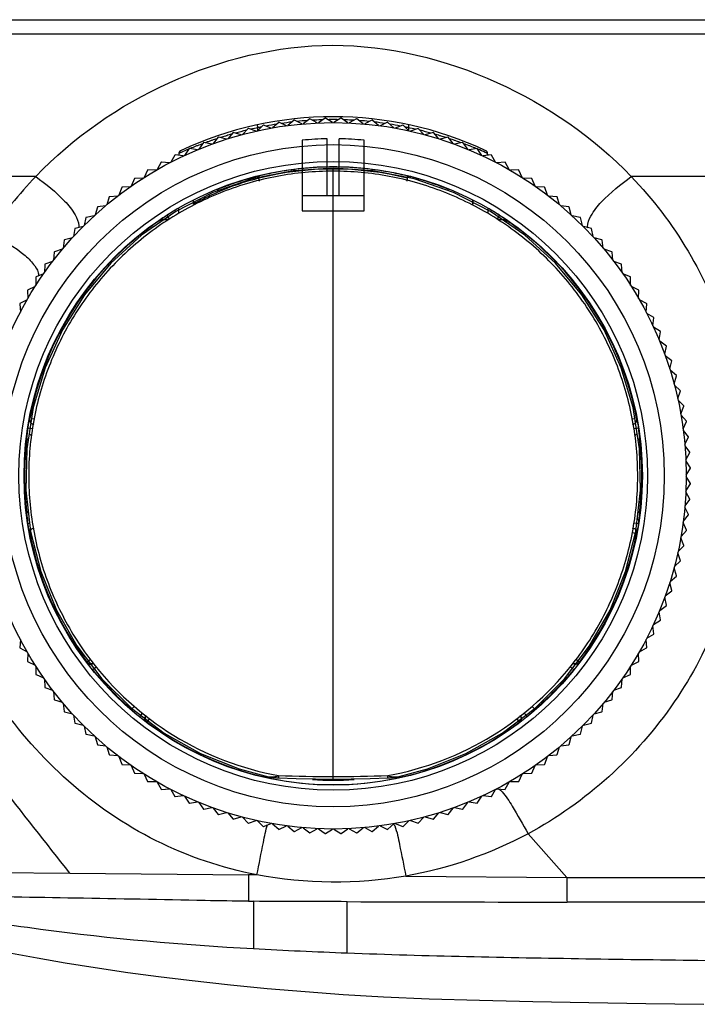
# Model space of a CAD drawing. Units: millimetres. Extents: x 3 to 1137, y -220 to 287.
# Drawn here: x 1060 to 1065, y 1 to 8 of the extents above; entities that cross this region are included whole.
import ezdxf

# ---------------------------------------------------------------- set-up
doc = ezdxf.new("R2010")
doc.units = ezdxf.units.MM
doc.header["$LTSCALE"] = 23.1
doc.layers.get('0').update_dxf_attribs({"linetype": 'CONTINUOUS'})

msp = doc.modelspace()

# ---------------------------------------------------------------- linework, layer by layer
at = {"linetype": 'Continuous'}
for p, q in [((1058.6875, 7.94843), (1072.41631, 7.94824)), ((1058.84966, 7.85505), (1072.41631, 7.85505)), ((1062.12578, 7.27851), (1062.08378, 7.24387)), ((1062.12773, 7.27872), (1062.12578, 7.27851)), ((1062.17624, 7.254), (1062.12773, 7.27872)), ((1062.22928, 7.28761), (1062.18581, 7.25483)), ((1062.23124, 7.28774), (1062.22928, 7.28761)), ((1062.27862, 7.26092), (1062.23124, 7.28774)), ((1062.24894, 7.27905), (1062.24723, 7.27895)), ((1062.33308, 7.29218), (1062.28822, 7.26134)), ((1062.31803, 7.28201), (1062.31552, 7.28194)), ((1062.33504, 7.29222), (1062.33308, 7.29218)), ((1062.38121, 7.26337), (1062.33504, 7.29222)), ((1062.35325, 7.28275), (1062.35076, 7.28271)), ((1062.39115, 7.28299), (1062.38601, 7.28299)), ((1062.43698, 7.29222), (1062.39082, 7.26337)), ((1062.42127, 7.28273), (1062.41877, 7.28277)), ((1062.43894, 7.29218), (1062.43698, 7.29222)), ((1062.4838, 7.26134), (1062.43894, 7.29218)), ((1062.45651, 7.28195), (1062.45399, 7.28202)), ((1062.54079, 7.28774), (1062.49341, 7.26092)), ((1062.52479, 7.27895), (1062.52309, 7.27905)), ((1062.54274, 7.28761), (1062.54079, 7.28774)), ((1062.58622, 7.25483), (1062.54274, 7.28761)), ((1062.64429, 7.27872), (1062.59579, 7.254)), ((1062.64624, 7.27851), (1062.64429, 7.27872)), ((1062.68825, 7.24387), (1062.64624, 7.27851)), ((1061.81904, 7.22429), (1061.78191, 7.18447)), ((1061.82094, 7.22476), (1061.81904, 7.22429)), ((1061.87226, 7.20657), (1061.82094, 7.22476)), ((1061.92046, 7.24682), (1061.88164, 7.20865)), ((1061.88481, 7.21177), (1061.88481, 7.22964)), ((1061.92239, 7.2472), (1061.92046, 7.24682)), ((1061.97286, 7.2268), (1061.92239, 7.2472)), ((1062.02278, 7.26491), (1061.98233, 7.22847)), ((1062.02471, 7.2652), (1062.02278, 7.26491)), ((1062.07425, 7.24262), (1062.02471, 7.2652)), ((1062.2148, 7.27684), (1062.21343, 7.27675)), ((1062.74731, 7.2652), (1062.69777, 7.24262)), ((1062.74925, 7.26491), (1062.74731, 7.2652)), ((1062.7897, 7.22847), (1062.74925, 7.26491)), ((1062.84964, 7.2472), (1062.79916, 7.2268)), ((1062.85156, 7.24682), (1062.84964, 7.2472)), ((1062.89039, 7.20865), (1062.85156, 7.24682)), ((1062.88722, 7.22964), (1062.88722, 7.21177)), ((1062.95109, 7.22476), (1062.89977, 7.20657)), ((1062.95299, 7.22429), (1062.95109, 7.22476)), ((1062.99011, 7.18447), (1062.95299, 7.22429)), ((1061.61961, 7.16607), (1061.5861, 7.12317)), ((1061.62146, 7.1667), (1061.61961, 7.16607)), ((1061.67417, 7.15306), (1061.62146, 7.1667)), ((1061.71869, 7.19736), (1061.68334, 7.15595)), ((1061.72057, 7.19791), (1061.71869, 7.19736)), ((1061.77263, 7.18198), (1061.72057, 7.19791)), ((1062.18021, 7.14616), (1062.18021, 6.67537)), ((1062.34681, 6.77827), (1062.34681, 7.15523)), ((1062.42521, 6.77827), (1062.42521, 7.15523)), ((1062.59181, 6.67537), (1062.59181, 7.14616)), ((1063.05146, 7.19791), (1062.9994, 7.18198)), ((1063.05334, 7.19736), (1063.05146, 7.19791)), ((1063.08869, 7.15595), (1063.05334, 7.19736)), ((1063.15056, 7.1667), (1063.09785, 7.15306)), ((1063.15242, 7.16607), (1063.15056, 7.1667)), ((1063.18593, 7.12317), (1063.15242, 7.16607)), ((1061.42601, 7.0907), (1061.39637, 7.04503)), ((1061.42781, 7.09149), (1061.42601, 7.0907)), ((1061.4815, 7.08249), (1061.42781, 7.09149)), ((1061.52199, 7.1305), (1061.49038, 7.08617)), ((1061.52382, 7.13121), (1061.52199, 7.1305)), ((1061.57707, 7.11988), (1061.52382, 7.13121)), ((1063.24821, 7.13121), (1063.19496, 7.11988)), ((1063.25004, 7.1305), (1063.24821, 7.13121)), ((1063.28164, 7.08617), (1063.25004, 7.1305)), ((1063.34422, 7.09149), (1063.29052, 7.08249)), ((1063.34601, 7.0907), (1063.34422, 7.09149)), ((1063.37565, 7.04503), (1063.34601, 7.0907)), ((1061.33187, 7.04675), (1061.30424, 6.99983)), ((1061.33363, 7.04762), (1061.33187, 7.04675)), ((1061.38766, 7.04097), (1061.33363, 7.04762)), ((1061.35753, 7.05979), (1061.35816, 7.05796)), ((1061.35816, 7.05796), (1061.35816, 7.0446)), ((1061.3583, 7.05803), (1061.3582, 7.05798)), ((1061.3706, 7.06367), (1061.3583, 7.05803)), ((1063.4384, 7.04762), (1063.38436, 7.04097)), ((1063.41373, 7.05803), (1063.40142, 7.06367)), ((1063.41382, 7.05798), (1063.41373, 7.05803)), ((1063.41387, 7.05796), (1063.41449, 7.05979)), ((1063.41387, 7.0446), (1063.41387, 7.05796)), ((1063.41458, 7.05799), (1063.41449, 7.05979)), ((1063.44016, 7.04675), (1063.4384, 7.04762)), ((1063.46778, 6.99983), (1063.44016, 7.04675)), ((1061.23973, 6.99874), (1061.21418, 6.95066)), ((1061.24145, 6.99968), (1061.23973, 6.99874)), ((1061.29572, 6.9954), (1061.24145, 6.99968)), ((1062.38601, 2.89224), (1062.38601, 6.96034)), ((1063.53058, 6.99968), (1063.47631, 6.9954)), ((1063.5323, 6.99874), (1063.53058, 6.99968)), ((1063.55785, 6.95066), (1063.5323, 6.99874)), ((1060.40424, 6.90434), (1059.7454, 6.90434)), ((1061.06216, 6.89089), (1061.0409, 6.84077)), ((1061.06379, 6.89198), (1061.06216, 6.89089)), ((1061.11823, 6.89244), (1061.06379, 6.89198)), ((1061.14977, 6.94675), (1061.12634, 6.8976)), ((1061.15144, 6.94777), (1061.14977, 6.94675)), ((1061.20585, 6.94586), (1061.15144, 6.94777)), ((1061.89028, 6.90674), (1061.89028, 6.89678)), ((1062.88174, 6.90674), (1062.88174, 6.89678)), ((1063.62058, 6.94777), (1063.56617, 6.94586)), ((1063.62226, 6.94675), (1063.62058, 6.94777)), ((1063.64569, 6.8976), (1063.62226, 6.94675)), ((1063.70823, 6.89198), (1063.65379, 6.89244)), ((1063.70986, 6.89089), (1063.70823, 6.89198)), ((1063.73113, 6.84077), (1063.70986, 6.89089)), ((1067.5473, 6.90436), (1064.37133, 6.90436)), ((1060.97708, 6.83126), (1060.95802, 6.78026)), ((1060.97866, 6.83242), (1060.97708, 6.83126)), ((1061.03303, 6.83526), (1060.97866, 6.83242)), ((1061.61048, 6.81519), (1061.61048, 6.81887)), ((1063.16155, 6.81887), (1063.16155, 6.81519)), ((1063.79337, 6.83242), (1063.739, 6.83526)), ((1063.79495, 6.83126), (1063.79337, 6.83242)), ((1063.814, 6.78026), (1063.79495, 6.83126)), ((1060.89467, 6.76797), (1060.87786, 6.71619)), ((1060.8962, 6.7692), (1060.89467, 6.76797)), ((1060.9504, 6.77441), (1060.8962, 6.7692)), ((1061.61048, 6.81519), (1061.61174, 6.81571)), ((1062.18021, 6.77827), (1062.59181, 6.77827)), ((1063.16029, 6.81571), (1063.16155, 6.81519)), ((1063.87582, 6.7692), (1063.82163, 6.77441)), ((1063.87735, 6.76797), (1063.87582, 6.7692)), ((1063.89416, 6.71619), (1063.87735, 6.76797)), ((1060.81511, 6.70116), (1060.80057, 6.64869)), ((1060.81658, 6.70245), (1060.81511, 6.70116)), ((1060.8705, 6.71001), (1060.81658, 6.70245)), ((1061.35701, 6.65992), (1061.35701, 6.69496)), ((1061.45501, 6.72024), (1061.45501, 6.74797)), ((1061.45603, 6.72078), (1061.45603, 6.74846)), ((1063.31599, 6.72078), (1063.31599, 6.74846)), ((1063.31701, 6.74797), (1063.31701, 6.72024)), ((1063.41501, 6.69496), (1063.41501, 6.65992)), ((1063.95544, 6.70245), (1063.90153, 6.71001)), ((1063.95692, 6.70116), (1063.95544, 6.70245)), ((1063.97145, 6.64869), (1063.95692, 6.70116)), ((1060.73854, 6.63093), (1060.7263, 6.57788)), ((1060.73995, 6.63229), (1060.73854, 6.63093)), ((1060.79348, 6.6422), (1060.73995, 6.63229)), ((1061.29472, 6.62173), (1061.27891, 6.64652)), ((1062.18021, 6.67537), (1062.59181, 6.67537)), ((1063.49312, 6.64652), (1063.4773, 6.62173)), ((1064.03207, 6.63229), (1063.97854, 6.6422)), ((1064.03349, 6.63093), (1064.03207, 6.63229)), ((1064.04573, 6.57788), (1064.03349, 6.63093)), ((1060.6651, 6.55743), (1060.65519, 6.5039)), ((1060.66645, 6.55885), (1060.6651, 6.55743)), ((1060.7195, 6.57108), (1060.66645, 6.55885)), ((1061.21195, 6.59959), (1061.21485, 6.60332)), ((1061.21195, 6.59959), (1061.21319, 6.59781)), ((1063.55317, 6.58966), (1063.56008, 6.59959)), ((1063.55718, 6.60332), (1063.56008, 6.59959)), ((1064.10557, 6.55885), (1064.05252, 6.57108)), ((1064.10693, 6.55743), (1064.10557, 6.55885)), ((1064.11684, 6.5039), (1064.10693, 6.55743)), ((1060.64869, 6.49681), (1060.59623, 6.48227)), ((1064.1758, 6.48227), (1064.12333, 6.49681)), ((1060.59494, 6.4808), (1060.58737, 6.42688)), ((1060.59623, 6.48227), (1060.59494, 6.4808)), ((1064.17709, 6.4808), (1064.1758, 6.48227)), ((1064.18466, 6.42688), (1064.17709, 6.4808)), ((1060.52818, 6.40118), (1060.52297, 6.34699)), ((1060.52941, 6.40271), (1060.52818, 6.40118)), ((1060.58119, 6.41952), (1060.52941, 6.40271)), ((1064.24262, 6.40271), (1064.19083, 6.41952)), ((1064.24384, 6.40118), (1064.24262, 6.40271)), ((1064.24905, 6.34699), (1064.24384, 6.40118)), ((1060.46497, 6.31872), (1060.46213, 6.26436)), ((1060.46612, 6.32031), (1060.46497, 6.31872)), ((1060.51712, 6.33936), (1060.46612, 6.32031)), ((1064.3059, 6.32031), (1064.2549, 6.33936)), ((1064.30706, 6.31872), (1064.3059, 6.32031)), ((1064.3099, 6.26436), (1064.30706, 6.31872)), ((1060.40541, 6.23359), (1060.40494, 6.17915)), ((1060.4065, 6.23522), (1060.40541, 6.23359)), ((1060.45661, 6.25648), (1060.4065, 6.23522)), ((1064.36553, 6.23522), (1064.31541, 6.25648)), ((1064.36662, 6.23359), (1064.36553, 6.23522)), ((1064.36708, 6.17915), (1064.36662, 6.23359)), ((1060.39978, 6.17104), (1060.35063, 6.14761)), ((1060.40492, 6.17913), (1060.40246, 6.17527)), ((1064.42139, 6.14761), (1064.37225, 6.17104)), ((1060.35063, 6.14761), (1060.34962, 6.14594)), ((1060.34962, 6.14594), (1060.35153, 6.09153)), ((1064.4205, 6.09153), (1064.42241, 6.14594)), ((1064.42241, 6.14594), (1064.42139, 6.14761)), ((1060.29865, 6.05766), (1060.2977, 6.05594)), ((1060.2977, 6.05594), (1060.30199, 6.00166)), ((1060.34672, 6.08321), (1060.29865, 6.05766)), ((1064.47338, 6.05766), (1064.4253, 6.08321)), ((1064.47004, 6.00166), (1064.47432, 6.05594)), ((1064.47432, 6.05594), (1064.47338, 6.05766)), ((1064.52139, 5.96552), (1064.47448, 5.99314)), ((1064.51561, 5.90972), (1064.52226, 5.96376)), ((1064.56534, 5.87137), (1064.51967, 5.90101)), ((1064.52226, 5.96376), (1064.52139, 5.96552)), ((1064.55713, 5.81588), (1064.56613, 5.86957)), ((1064.56613, 5.86957), (1064.56534, 5.87137)), ((1064.60514, 5.77539), (1064.56081, 5.807)), ((1064.59452, 5.72032), (1064.60585, 5.77357)), ((1064.60585, 5.77357), (1064.60514, 5.77539)), ((1064.64072, 5.67777), (1064.59781, 5.71128)), ((1064.62771, 5.62321), (1064.64135, 5.67592)), ((1064.64135, 5.67592), (1064.64072, 5.67777)), ((1064.672, 5.5787), (1064.6306, 5.61405)), ((1064.65662, 5.52475), (1064.67255, 5.57681)), ((1064.67255, 5.57681), (1064.672, 5.5787)), ((1064.69893, 5.47835), (1064.65911, 5.51547)), ((1064.68122, 5.42513), (1064.6994, 5.47644)), ((1064.6994, 5.47644), (1064.69893, 5.47835)), ((1064.72146, 5.37692), (1064.6833, 5.41574)), ((1064.72185, 5.375), (1064.72146, 5.37692)), ((1064.70144, 5.32452), (1064.72185, 5.375)), ((1064.73955, 5.27461), (1064.70311, 5.31506)), ((1060.36354, 5.29076), (1060.36552, 5.29363)), ((1060.36701, 5.29334), (1060.36552, 5.29363)), ((1060.3944, 5.28816), (1060.37647, 5.29156)), ((1064.39556, 5.29156), (1064.37762, 5.28816)), ((1064.40651, 5.29363), (1064.40518, 5.29338)), ((1064.40651, 5.29363), (1064.40849, 5.29076)), ((1064.71726, 5.22313), (1064.73985, 5.27267)), ((1064.73985, 5.27267), (1064.73955, 5.27461)), ((1060.35275, 5.23111), (1060.38179, 5.22655)), ((1064.39024, 5.22655), (1064.41928, 5.23111)), ((1064.75315, 5.1716), (1064.71851, 5.2136)), ((1060.34264, 5.15846), (1060.34343, 5.15834)), ((1060.34343, 5.15834), (1060.35513, 5.15804)), ((1060.34481, 5.15282), (1060.35462, 5.15282)), ((1064.4169, 5.15804), (1064.4281, 5.15831)), ((1064.4174, 5.15282), (1064.42722, 5.15282)), ((1064.4281, 5.15831), (1064.42938, 5.15846)), ((1064.72864, 5.12115), (1064.75336, 5.16965)), ((1064.75336, 5.16965), (1064.75315, 5.1716)), ((1064.76225, 5.0681), (1064.72948, 5.11157)), ((1064.73556, 5.01876), (1064.76238, 5.06614)), ((1064.76238, 5.06614), (1064.76225, 5.0681)), ((1064.76682, 4.9643), (1064.73598, 5.00916)), ((1064.73801, 4.91618), (1064.76687, 4.96234)), ((1064.76687, 4.96234), (1064.76682, 4.9643)), ((1064.73598, 4.81358), (1064.76682, 4.85844)), ((1064.76687, 4.8604), (1064.73801, 4.90657)), ((1064.76682, 4.85844), (1064.76687, 4.8604)), ((1064.76238, 4.7566), (1064.73556, 4.80398)), ((1064.72948, 4.71117), (1064.76225, 4.75464)), ((1064.76225, 4.75464), (1064.76238, 4.7566)), ((1060.35629, 4.66471), (1060.34419, 4.66444)), ((1060.35599, 4.66993), (1060.34481, 4.66993)), ((1064.42841, 4.66441), (1064.41574, 4.66471)), ((1064.42722, 4.66993), (1064.41604, 4.66993)), ((1064.42938, 4.66428), (1064.42841, 4.66441)), ((1064.75336, 4.65309), (1064.72864, 4.70159)), ((1060.36476, 4.59352), (1060.35275, 4.59163)), ((1064.41928, 4.59163), (1064.39024, 4.59619)), ((1064.73985, 4.55007), (1064.71726, 4.59961)), ((1064.71851, 4.60914), (1064.75315, 4.65114)), ((1064.75315, 4.65114), (1064.75336, 4.65309)), ((1060.36552, 4.52911), (1060.36354, 4.53198)), ((1060.36552, 4.52911), (1060.37347, 4.53062)), ((1064.37762, 4.53458), (1064.39855, 4.53062)), ((1064.39855, 4.53062), (1064.40494, 4.52901)), ((1064.40494, 4.52901), (1064.40651, 4.52911)), ((1064.40849, 4.53198), (1064.40651, 4.52911)), ((1064.40663, 4.52979), (1064.40651, 4.52911)), ((1064.70311, 4.50768), (1064.73955, 4.54814)), ((1064.73955, 4.54814), (1064.73985, 4.55007)), ((1064.72185, 4.44774), (1064.70144, 4.49822)), ((1064.6994, 4.3463), (1064.68122, 4.39761)), ((1064.6833, 4.407), (1064.72146, 4.44582)), ((1064.72146, 4.44582), (1064.72185, 4.44774)), ((1064.65911, 4.30727), (1064.69893, 4.34439)), ((1064.69893, 4.34439), (1064.6994, 4.3463)), ((1064.67255, 4.24593), (1064.65662, 4.29799)), ((1064.64135, 4.14682), (1064.62771, 4.19953)), ((1064.6306, 4.20869), (1064.672, 4.24404)), ((1064.672, 4.24404), (1064.67255, 4.24593)), ((1064.59781, 4.11146), (1064.64072, 4.14497)), ((1064.64072, 4.14497), (1064.64135, 4.14682)), ((1064.60585, 4.04917), (1064.59452, 4.10243)), ((1064.56613, 3.95317), (1064.55713, 4.00686)), ((1064.56081, 4.01574), (1064.60514, 4.04735)), ((1064.60514, 4.04735), (1064.60585, 4.04917)), ((1064.51967, 3.92173), (1064.56534, 3.95137)), ((1064.56534, 3.95137), (1064.56613, 3.95317)), ((1064.52226, 3.85898), (1064.51561, 3.91302)), ((1060.30199, 3.82108), (1060.2977, 3.7668)), ((1064.47432, 3.7668), (1064.47004, 3.82108)), ((1064.47448, 3.8296), (1064.52139, 3.85723)), ((1064.52139, 3.85723), (1064.52226, 3.85898)), ((1060.2977, 3.7668), (1060.29865, 3.76508)), ((1060.29865, 3.76508), (1060.34672, 3.73953)), ((1064.4253, 3.73953), (1064.47338, 3.76508)), ((1064.47338, 3.76508), (1064.47432, 3.7668)), ((1060.35153, 3.73121), (1060.34962, 3.6768)), ((1060.34962, 3.6768), (1060.35063, 3.67513)), ((1060.35063, 3.67513), (1060.39978, 3.6517)), ((1060.75534, 3.67836), (1060.74579, 3.67113)), ((1060.76924, 3.68886), (1060.75534, 3.67836)), ((1064.02624, 3.67113), (1064.00279, 3.68886)), ((1064.37225, 3.6517), (1064.42139, 3.67513)), ((1064.42241, 3.6768), (1064.4205, 3.73121)), ((1064.42139, 3.67513), (1064.42241, 3.6768)), ((1060.40494, 3.64359), (1060.40541, 3.58915)), ((1060.74653, 3.66782), (1060.74579, 3.67113)), ((1060.78318, 3.62012), (1060.80607, 3.63856)), ((1063.96595, 3.63856), (1063.98885, 3.62012)), ((1064.02624, 3.67113), (1064.0255, 3.66782)), ((1064.36662, 3.58915), (1064.36708, 3.64359)), ((1060.40541, 3.58915), (1060.4065, 3.58752)), ((1060.4065, 3.58752), (1060.45661, 3.56626)), ((1060.46213, 3.55839), (1060.46497, 3.50402)), ((1060.83979, 3.56801), (1060.83471, 3.56293)), ((1063.93731, 3.56293), (1063.93223, 3.56801)), ((1064.30706, 3.50402), (1064.3099, 3.55839)), ((1064.31541, 3.56626), (1064.36553, 3.58752)), ((1064.36553, 3.58752), (1064.36662, 3.58915)), ((1060.46497, 3.50402), (1060.46612, 3.50244)), ((1060.46612, 3.50244), (1060.51712, 3.48338)), ((1060.52297, 3.47575), (1060.52818, 3.42156)), ((1064.24384, 3.42156), (1064.24905, 3.47575)), ((1064.2549, 3.48338), (1064.3059, 3.50244)), ((1064.3059, 3.50244), (1064.30706, 3.50402)), ((1060.52818, 3.42156), (1060.52941, 3.42003)), ((1060.52941, 3.42003), (1060.58119, 3.40322)), ((1064.19083, 3.40322), (1064.24262, 3.42003)), ((1064.24262, 3.42003), (1064.24384, 3.42156)), ((1060.58737, 3.39586), (1060.59494, 3.34194)), ((1061.03758, 3.36007), (1061.0422, 3.3647)), ((1061.06031, 3.37555), (1061.04634, 3.36138)), ((1063.72569, 3.36139), (1063.71172, 3.37555)), ((1063.72982, 3.3647), (1063.73445, 3.36007)), ((1064.17709, 3.34194), (1064.18466, 3.39586)), ((1060.59494, 3.34194), (1060.59623, 3.34047)), ((1060.59623, 3.34047), (1060.64869, 3.32593)), ((1060.65519, 3.31884), (1060.6651, 3.26531)), ((1061.11321, 3.33143), (1061.09476, 3.30853)), ((1061.14578, 3.27114), (1061.16351, 3.29459)), ((1063.62625, 3.27114), (1063.60852, 3.29459)), ((1063.67726, 3.30853), (1063.65882, 3.33143)), ((1064.10693, 3.26531), (1064.11684, 3.31884)), ((1064.12333, 3.32593), (1064.1758, 3.34047)), ((1064.1758, 3.34047), (1064.17709, 3.34194)), ((1060.6651, 3.26531), (1060.66645, 3.26389)), ((1060.66645, 3.26389), (1060.7195, 3.25166)), ((1060.7263, 3.24486), (1060.73854, 3.19181)), ((1061.14578, 3.27114), (1061.14246, 3.27188)), ((1063.62956, 3.27188), (1063.62625, 3.27114)), ((1064.03349, 3.19181), (1064.04573, 3.24486)), ((1064.05252, 3.25166), (1064.10557, 3.26389)), ((1064.10557, 3.26389), (1064.10693, 3.26531)), ((1060.73854, 3.19181), (1060.73995, 3.19046)), ((1060.73995, 3.19046), (1060.79348, 3.18054)), ((1060.80057, 3.17405), (1060.81511, 3.12159)), ((1063.95692, 3.12159), (1063.97145, 3.17405)), ((1063.97854, 3.18054), (1064.03207, 3.19046)), ((1064.03207, 3.19046), (1064.03349, 3.19181)), ((1060.81511, 3.12159), (1060.81658, 3.12029)), ((1060.81658, 3.12029), (1060.8705, 3.11273)), ((1060.87786, 3.10655), (1060.89467, 3.05477)), ((1063.87735, 3.05477), (1063.89416, 3.10655)), ((1063.90153, 3.11273), (1063.95544, 3.12029)), ((1063.95544, 3.12029), (1063.95692, 3.12159)), ((1060.89467, 3.05477), (1060.8962, 3.05354)), ((1060.8962, 3.05354), (1060.9504, 3.04833)), ((1060.95802, 3.04248), (1060.97708, 2.99148)), ((1063.79495, 2.99148), (1063.814, 3.04248)), ((1063.82163, 3.04833), (1063.87582, 3.05354)), ((1063.87582, 3.05354), (1063.87735, 3.05477)), ((1060.97708, 2.99148), (1060.97866, 2.99032)), ((1060.97866, 2.99032), (1061.03303, 2.98749)), ((1061.0409, 2.98197), (1061.06216, 2.93185)), ((1063.70986, 2.93185), (1063.73113, 2.98197)), ((1063.739, 2.98749), (1063.79337, 2.99032)), ((1063.79337, 2.99032), (1063.79495, 2.99148)), ((1061.06216, 2.93185), (1061.06379, 2.93076)), ((1061.06379, 2.93076), (1061.11823, 2.9303)), ((1061.12634, 2.92514), (1061.14977, 2.87599)), ((1061.95504, 2.90824), (1061.95511, 2.90822)), ((1062.81695, 2.90823), (1062.81699, 2.90824)), ((1063.62226, 2.87599), (1063.64569, 2.92514)), ((1063.65379, 2.9303), (1063.70823, 2.93076)), ((1063.70823, 2.93076), (1063.70986, 2.93185)), ((1061.14977, 2.87599), (1061.15144, 2.87498)), ((1061.15144, 2.87498), (1061.20585, 2.87689)), ((1061.21418, 2.87208), (1061.23973, 2.824)), ((1061.23973, 2.824), (1061.24145, 2.82306)), ((1061.24145, 2.82306), (1061.29572, 2.82734)), ((1061.30424, 2.82291), (1061.33187, 2.77599)), ((1063.44016, 2.77599), (1063.46778, 2.82291)), ((1063.47631, 2.82734), (1063.53058, 2.82306)), ((1063.53058, 2.82306), (1063.5323, 2.824)), ((1063.5323, 2.824), (1063.55785, 2.87208)), ((1063.56617, 2.87689), (1063.62058, 2.87498)), ((1063.62058, 2.87498), (1063.62226, 2.87599)), ((1061.33187, 2.77599), (1061.33363, 2.77512)), ((1061.33363, 2.77512), (1061.38766, 2.78177)), ((1061.39637, 2.77771), (1061.42601, 2.73204)), ((1063.34601, 2.73204), (1063.37565, 2.77771)), ((1063.38436, 2.78177), (1063.4384, 2.77512)), ((1063.4384, 2.77512), (1063.44016, 2.77599)), ((1061.42601, 2.73204), (1061.42781, 2.73125)), ((1061.42781, 2.73125), (1061.4815, 2.74025)), ((1061.49038, 2.73657), (1061.52199, 2.69224)), ((1061.52199, 2.69224), (1061.52382, 2.69153)), ((1061.52382, 2.69153), (1061.57707, 2.70286)), ((1061.5861, 2.69957), (1061.61961, 2.65667)), ((1063.15242, 2.65667), (1063.18593, 2.69957)), ((1063.19496, 2.70286), (1063.24821, 2.69153)), ((1063.24821, 2.69153), (1063.25004, 2.69224)), ((1063.25004, 2.69224), (1063.28164, 2.73657)), ((1063.29052, 2.74025), (1063.34422, 2.73125)), ((1063.34422, 2.73125), (1063.34601, 2.73204)), ((1061.61961, 2.65667), (1061.62146, 2.65604)), ((1061.62146, 2.65604), (1061.67417, 2.66968)), ((1061.68334, 2.66679), (1061.71869, 2.62538)), ((1061.71869, 2.62538), (1061.72057, 2.62483)), ((1061.72057, 2.62483), (1061.77263, 2.64076)), ((1061.78191, 2.63827), (1061.81904, 2.59845)), ((1062.95299, 2.59845), (1062.99011, 2.63827)), ((1062.9994, 2.64076), (1063.05146, 2.62483)), ((1063.05146, 2.62483), (1063.05334, 2.62538)), ((1063.05334, 2.62538), (1063.08869, 2.66679)), ((1063.09785, 2.66968), (1063.15056, 2.65604)), ((1063.15056, 2.65604), (1063.15242, 2.65667)), ((1061.81904, 2.59845), (1061.82094, 2.59798)), ((1061.82094, 2.59798), (1061.87226, 2.61617)), ((1061.88164, 2.61409), (1061.92046, 2.57592)), ((1061.92046, 2.57592), (1061.92239, 2.57554)), ((1061.92239, 2.57554), (1061.97286, 2.59594)), ((1061.98233, 2.59427), (1062.02278, 2.55784)), ((1062.02278, 2.55784), (1062.02471, 2.55754)), ((1062.02471, 2.55754), (1062.07425, 2.58012)), ((1062.08378, 2.57887), (1062.12578, 2.54423)), ((1062.12773, 2.54402), (1062.17624, 2.56874)), ((1062.18581, 2.56791), (1062.22928, 2.53513)), ((1062.23124, 2.53501), (1062.27862, 2.56182)), ((1062.28822, 2.5614), (1062.33308, 2.53056)), ((1062.33504, 2.53052), (1062.38121, 2.55938)), ((1062.39082, 2.55938), (1062.43698, 2.53052)), ((1062.43894, 2.53056), (1062.4838, 2.5614)), ((1062.49341, 2.56182), (1062.54079, 2.53501)), ((1062.54274, 2.53513), (1062.58622, 2.56791)), ((1062.59579, 2.56874), (1062.64429, 2.54402)), ((1062.64624, 2.54423), (1062.68825, 2.57887)), ((1062.69777, 2.58012), (1062.74731, 2.55754)), ((1062.74731, 2.55754), (1062.74925, 2.55784)), ((1062.74925, 2.55784), (1062.7897, 2.59427)), ((1062.79916, 2.59594), (1062.84964, 2.57554)), ((1062.84964, 2.57554), (1062.85156, 2.57592)), ((1062.85156, 2.57592), (1062.89039, 2.61409)), ((1062.89977, 2.61617), (1062.95109, 2.59798)), ((1062.95109, 2.59798), (1062.95299, 2.59845)), ((1062.12578, 2.54423), (1062.12773, 2.54402)), ((1062.22928, 2.53513), (1062.23124, 2.53501)), ((1062.33308, 2.53056), (1062.33504, 2.53052)), ((1062.43698, 2.53052), (1062.43894, 2.53056)), ((1062.54079, 2.53501), (1062.54274, 2.53513)), ((1062.64429, 2.54402), (1062.64624, 2.54423)), ((1063.68354, 2.52868), (1063.94181, 2.23661)), ((1058.80602, 2.28162), (1060.63236, 2.26568)), ((1060.63236, 2.26568), (1061.82157, 2.25534)), ((1061.82146, 2.25534), (1061.82146, 2.07849)), ((1061.87783, 2.25482), (1061.82146, 2.25534)), ((1062.86945, 2.24615), (1063.94163, 2.2368)), ((1063.94181, 2.23661), (1065.65963, 2.2362)), ((1061.85495, 2.07821), (1061.85494, 1.76325)), ((1062.47877, 1.73468), (1062.47877, 2.07594))]:
    msp.add_line(p, q, dxfattribs=at)
for points in [[(1062.38601, 6.96034), (1062.11897, 6.94294), (1061.84696, 6.88804), (1061.58418, 6.79699), (1061.33773, 6.67192), (1061.10974, 6.51414), (1060.90574, 6.32823), (1060.72956, 6.11732), (1060.58213, 5.88294), (1060.46754, 5.63118), (1060.38819, 5.36603)], [(1064.42701, 5.09178), (1064.38383, 5.36603), (1064.30449, 5.63117), (1064.1899, 5.88293), (1064.04247, 6.11732), (1063.86629, 6.32822), (1063.66229, 6.51414), (1063.4343, 6.67192), (1063.18784, 6.79699), (1062.92506, 6.88804), (1062.65306, 6.94294), (1062.38601, 6.96034)], [(1060.38819, 5.36603), (1060.34501, 5.09179), (1060.33926, 4.81559)], [(1064.40126, 4.54126), (1064.43277, 4.81558), (1064.42701, 5.09178)], [(1060.33926, 4.81559), (1060.37076, 4.54127), (1060.43891, 4.27341), (1060.54226, 4.01766), (1060.6782, 3.77916), (1060.84554, 3.5605), (1061.04141, 3.3653), (1061.26088, 3.19887), (1061.50194, 3.06309), (1061.75903, 2.96063), (1061.95508, 2.9082)], [(1062.81697, 2.9082), (1063.01298, 2.96063), (1063.27008, 3.06308), (1063.51114, 3.19886), (1063.73061, 3.36529), (1063.92647, 3.56049), (1064.09382, 3.77915), (1064.22976, 4.01765), (1064.33312, 4.2734), (1064.40126, 4.54126)], [(1061.95511, 2.90822), (1061.96939, 2.9054), (1061.98777, 2.90263), (1062.00872, 2.90028), (1062.02162, 2.89944)], [(1062.02162, 2.89944), (1062.13954, 2.89554), (1062.26706, 2.89301), (1062.38601, 2.89224)], [(1062.38601, 2.89224), (1062.50496, 2.89301), (1062.63248, 2.89554), (1062.75041, 2.89944)], [(1062.7504, 2.89944), (1062.76478, 2.90042), (1062.78562, 2.90282), (1062.80327, 2.90551), (1062.81695, 2.90823)], [(1058.62715, 2.11243), (1058.76237, 2.07515), (1058.89769, 2.03872), (1059.06779, 1.99431), (1059.29248, 1.93815), (1059.53418, 1.88104), (1059.77577, 1.82735), (1060.0061, 1.77928), (1060.21873, 1.73757), (1060.41309, 1.70171), (1060.59974, 1.6694), (1060.80073, 1.63707), (1061.01803, 1.60511), (1061.22332, 1.57769), (1061.42745, 1.55285), (1061.70113, 1.52239), (1061.9465, 1.49838), (1062.19831, 1.47698), (1062.45285, 1.45846)], [(1062.45285, 1.45846), (1062.72108, 1.44265), (1063.02578, 1.42958), (1063.36103, 1.41943), (1063.71646, 1.41146), (1064.08762, 1.40478), (1064.46849, 1.39865), (1064.85577, 1.39254)]]:
    msp.add_lwpolyline(points, dxfattribs=at)
for radius in [2.352, 2.205, 2.09368, 2.05945]:
    msp.add_circle((1062.38601, 4.91137), radius, dxfattribs=at)
for centre, radius, start, end in [((1062.38601, 4.91137), 2.3912, 64.842697, 115.157303), ((1062.38531, 4.9036), 2.37936, 91.930954, 93.285615), ((1062.38553, 4.89756), 2.3854, 91.68183, 91.931359), ((1062.3858, 4.88368), 2.39928, 90.117638, 90.777162), ((1062.38581, 4.87916), 2.40381, 89.995239, 90.117808), ((1062.38583, 4.88565), 2.39734, 89.21276, 89.872875), ((1062.38611, 4.9003), 2.38269, 88.057396, 88.307023), ((1062.38628, 4.90487), 2.37811, 86.702032, 88.057609), ((1062.44113, 4.63143), 2.65707, 103.798305, 105.390986), ((1062.46729, 4.52349), 2.76813, 102.147356, 103.155767), ((1062.39136, 4.87639), 2.40715, 101.772964, 102.147885), ((1062.39062, 4.87992), 2.40354, 101.585185, 101.772915), ((1062.38726, 4.89727), 2.38586, 99.107558, 100.83579), ((1062.38492, 4.91213), 2.3708, 96.610002, 98.344084), ((1062.38467, 4.91397), 2.36897, 94.145152, 95.841136), ((1062.38628, 4.90495), 2.37803, 84.155946, 85.844756), ((1062.38525, 4.89655), 2.38648, 81.666211, 83.388892), ((1062.38531, 4.89632), 2.3867, 79.181384, 80.909004), ((1062.38832, 4.9118), 2.37092, 78.233484, 78.423797), ((1062.38913, 4.91568), 2.36696, 77.852252, 78.23354), ((1062.30473, 4.52349), 2.76813, 76.844232, 77.852643), ((1062.33089, 4.63143), 2.65707, 74.609014, 76.201695), ((1062.48615, 4.48408), 2.81115, 108.14409, 108.837957), ((1062.47555, 4.51685), 2.7767, 106.912722, 107.624512), ((1062.45459, 4.58556), 2.70487, 106.708409, 106.911475), ((1062.44781, 4.60815), 2.68128, 106.010964, 106.708461), ((1062.38601, 4.90157), 2.254, 90.996499, 95.23865), ((1062.38601, 4.90157), 2.254, 84.76135, 89.003501), ((1062.32421, 4.60815), 2.68128, 73.291539, 73.989036), ((1062.31743, 4.58556), 2.70487, 73.088525, 73.29159), ((1062.29648, 4.51685), 2.7767, 72.375489, 73.087278), ((1062.28587, 4.48408), 2.81115, 71.162043, 71.85591), ((1062.05469, 5.5574), 1.65434, 112.465805, 114.321605), ((1062.3095, 4.94002), 2.32223, 111.143707, 112.171445), ((1062.38096, 4.75594), 2.51969, 110.923574, 111.14954), ((1062.47208, 4.51602), 2.77634, 110.133116, 110.911701), ((1062.52316, 4.37658), 2.92484, 109.460793, 109.771777), ((1062.51774, 4.39203), 2.90847, 109.036699, 109.461593), ((1062.49972, 4.44419), 2.85328, 108.837293, 109.036289), ((1062.2723, 4.44419), 2.85328, 70.963711, 71.162708), ((1062.25428, 4.39203), 2.90847, 70.538407, 70.963302), ((1062.24887, 4.37658), 2.92484, 70.228223, 70.539208), ((1062.3198, 4.56906), 2.7197, 69.080191, 69.874992), ((1062.39106, 4.75594), 2.51969, 68.85046, 69.076426), ((1062.4783, 4.97974), 2.2795, 67.81892, 68.865928), ((1062.71105, 5.54286), 1.67017, 65.687247, 67.525422), ((1061.75698, 7.0393), 0.39996, 178.507068, 179.221281), ((1061.76737, 7.03901), 0.41037, 177.09694, 178.504022), ((1061.98434, 5.7137), 1.48294, 114.331956, 114.448212), ((1062.78772, 5.71378), 1.48284, 65.551948, 65.668098), ((1063.00234, 7.0389), 0.41268, 2.199429, 2.651543), ((1063.01161, 7.03923), 0.4034, 0.781798, 2.20305), ((1062.38601, 4.91046), 2.04323, 76.008744, 103.991247), ((1062.38624, 4.91378), 2.05402, 95.901438, 100.779798), ((1062.38608, 4.91484), 2.05295, 92.679487, 95.899935), ((1062.38601, 4.91665), 2.05113, 90.000835, 92.679779), ((1062.38595, 4.91473), 2.05306, 87.322393, 89.999366), ((1062.38597, 4.91479), 2.05299, 84.097185, 87.322712), ((1062.38588, 4.91459), 2.05319, 79.067746, 84.095212), ((1062.40134, 4.99254), 2.76465, 136.250194, 146.336568), ((1062.37553, 4.95427), 2.01212, 104.698311, 108.601321), ((1062.3826, 4.92908), 2.03828, 104.011891, 104.710772), ((1062.38557, 4.91738), 2.05035, 100.780205, 104.010377), ((1062.38585, 4.91463), 2.05317, 75.99185, 79.066791), ((1062.3895, 4.92939), 2.03796, 75.361158, 75.991002), ((1062.39648, 4.95427), 2.01213, 71.456817, 75.374431), ((1062.36213, 4.99318), 1.97097, 108.592775, 112.378397), ((1062.40845, 4.98932), 1.97509, 67.62548, 71.462668), ((1062.38601, 4.91137), 2.05825, 119.991086, 122.539749), ((1062.38601, 4.91137), 2.05825, 57.460251, 60.008914), ((1062.00465, 5.49886), 1.3578, 123.7236, 125.568605), ((1062.11536, 5.33428), 1.55615, 123.328692, 123.749622), ((1062.14391, 5.29086), 1.60812, 122.540661, 123.328713), ((1062.63358, 5.2993), 1.59806, 56.461373, 57.461836), ((1062.77582, 5.51133), 1.34274, 54.414954, 56.521583), ((1062.38601, 4.91137), 2.05634, 124.816508, 169.286874), ((1061.23927, 6.56028), 0.04788, 121.153714, 124.801588), ((1061.24018, 6.55866), 0.04973, 104.104828, 121.080553), ((1061.25033, 6.55224), 0.0622, 115.463384, 124.784487), ((1061.24272, 6.56301), 0.049, 114.55214, 124.661688), ((1063.53197, 6.55899), 0.04939, 59.697764, 75.938892), ((1063.52158, 6.55205), 0.06241, 55.22673, 65.486865), ((1063.52928, 6.56296), 0.04906, 55.344242, 66.47697), ((1063.53225, 6.55957), 0.04875, 55.19423, 59.644477), ((1062.38601, 4.91137), 2.05634, 10.713126, 55.183492), ((1064.15304, 6.57168), 0.07266, 182.097652, 187.676518), ((1060.34245, 6.23688), 0.08324, 3.878634, 6.910756), ((1064.37958, 5.28535), 0.0294, 270.014606, 313.914495), ((1062.38601, 4.91137), 2.05825, 171.063068, 173.10523), ((1060.37939, 5.20156), 0.01961, 201.259033, 266.947908), ((1064.39264, 5.20156), 0.01961, 273.052157, 338.409736), ((1062.38601, 4.91137), 2.05825, 6.89477, 8.936932), ((1062.38601, 4.91137), 2.05543, 173.254076, 186.745924), ((1062.38601, 4.91137), 2.05543, 353.254076, 6.745924), ((1062.38601, 4.91137), 2.05825, 186.89477, 188.936932), ((1062.38601, 4.91137), 2.05825, 351.063068, 353.10523), ((1060.39313, 4.53457), 0.02812, 177.085583, 179.996609), ((1060.39446, 4.53458), 0.02946, 179.999407, 190.691634), ((1062.38601, 4.91137), 2.05634, 190.713126, 217.094308), ((1062.38601, 4.91137), 2.05634, 322.905692, 349.286874), ((1064.37756, 4.53458), 0.02946, 349.308802, 0.23572), ((1064.37878, 4.53457), 0.02824, 0.022586, 4.350493), ((1060.76994, 3.68456), 0.02837, 270.013286, 274.373799), ((1062.38601, 4.91137), 2.05825, 218.855053, 220.846255), ((1062.38601, 4.91137), 2.05825, 319.153745, 321.144947), ((1064.00208, 3.6856), 0.02941, 225.015407, 265.786276), ((1064.00209, 3.68579), 0.0296, 265.797825, 269.979557), ((1062.38601, 4.91137), 2.05543, 220.998176, 229.001825), ((1062.38601, 4.91137), 2.05543, 310.998175, 319.001824), ((1062.38601, 4.91137), 2.05825, 229.153746, 231.144947), ((1062.38601, 4.91137), 2.05825, 308.855053, 310.846254), ((1061.16043, 3.2953), 0.0296, 176.114077, 179.979594), ((1061.16024, 3.29531), 0.02941, 135.015045, 176.105106), ((1062.38601, 4.91137), 2.05634, 232.905693, 307.094307), ((1062.3859, 12.1232), 9.21445, 267.735581, 270.000703), ((1062.38601, 4.91137), 2.02694, 266.073934, 273.92608), ((1062.38613, 12.12319), 9.21445, 269.999297, 272.264921), ((1053.57186, -398.02413), 400.18639, 88.9837813, 89.2181719), ((1061.9525, 16.32888), 14.251, 269.473158, 269.607771), ((1064.81486, 741.10185), 739.02945, 269.81888509, 269.93245525), ((1063.93253, 40.34437), 38.63705, 266.917606, 267.843686)]:
    msp.add_arc(centre, radius, start, end, dxfattribs=at)
for centre, major_axis, start_param, end_param in [((1062.38601, 6.20102), (0, 2.5795), -4.2963138, -4.2939219), ((1062.38601, 6.20102), (0, 2.5795), -1.9892634, -1.9868715), ((1062.38601, 3.62172), (0, 2.5795), 1.1523293, 1.1547212), ((1062.38601, 3.62172), (0, 2.5795), -1.1547211, -1.1523293), ((1061.451, 5.84639), (1.87017, -1.87017), -1.1111925, -1.1088115), ((1063.32103, 5.84639), (1.87017, 1.87017), -2.0327811, -2.0304001), ((1063.32103, 3.97636), (-1.87017, 1.87017), 1.1088116, 1.1111926), ((1061.451, 3.97636), (1.87017, 1.87017), -1.1111925, -1.1088115)]:
    msp.add_ellipse(centre, major_axis=major_axis, ratio=0.8660474, start_param=start_param, end_param=end_param, dxfattribs=at)
for points, knots in [([(1060.40426, 6.90433), (1060.65484, 7.16593), (1061.27398, 7.59409), (1062.38388, 7.87023), (1063.497, 7.59718), (1064.11937, 7.16721), (1064.37134, 6.90435)], [0, 0, 0, 0, 0.2460037, 0.4988409, 0.7527232, 1, 1, 1, 1]), ([(1061.88481, 7.22964), (1061.8843, 7.23197), (1061.88348, 7.23633), (1061.88206, 7.24268), (1061.88216, 7.24588), (1061.88131, 7.2487), (1061.88177, 7.2488)], [0, 0, 0, 0, 0.3677958, 0.7053272, 0.9273361, 1, 1, 1, 1]), ([(1062.88722, 7.22964), (1062.88772, 7.23197), (1062.88855, 7.23633), (1062.88996, 7.24268), (1062.88987, 7.24588), (1062.89072, 7.2487), (1062.89026, 7.2488)], [0, 0, 0, 0, 0.3676689, 0.7051317, 0.9271942, 1, 1, 1, 1]), ([(1061.3695, 7.07575), (1061.36757, 7.07484), (1061.36186, 7.07095), (1061.35836, 7.06439), (1061.35753, 7.05979)], [0, 0, 0, 0, 0.3139243, 1, 1, 1, 1]), ([(1063.41318, 7.06432), (1063.41289, 7.06503), (1063.41142, 7.06816), (1063.40922, 7.07096), (1063.40718, 7.07271)], [0, 0, 0, 0, 0.2224003, 1, 1, 1, 1]), ([(1060.63236, 2.26568), (1060.31088, 2.67066), (1059.6801, 3.48269), (1058.40717, 5.06047), (1057.40282, 6.1913), (1056.70296, 6.90435)], [0, 0, 0, 0, 0.25505, 0.507166, 1, 1, 1, 1]), ([(1062.38601, 6.93976), (1062.2611, 6.93976), (1062.0104, 6.91654), (1061.64806, 6.81319), (1061.3104, 6.6448), (1061.01007, 6.41745), (1060.75617, 6.1383), (1060.55844, 5.81771), (1060.42273, 5.46566), (1060.35431, 5.0951), (1060.3552, 4.71792), (1060.42546, 4.34744), (1060.56283, 3.99631), (1060.82777, 3.57105), (1061.29965, 3.14269), (1061.77701, 2.96054), (1062.02182, 2.91594)], [0, 0, 0, 0, 0.0625463, 0.1252269, 0.1876437, 0.2503972, 0.3127642, 0.3755246, 0.4379221, 0.5006254, 0.5631314, 0.6257159, 0.688371, 0.7508142, 0.8753963, 1, 1, 1, 1]), ([(1060.40428, 6.90436), (1060.47173, 6.85388), (1060.57046, 6.7786), (1060.66325, 6.66306), (1060.69045, 6.60155), (1060.69113, 6.57566)], [0, 0, 0, 0, 0.5675959, 0.8255434, 1, 1, 1, 1]), ([(1061.89028, 6.89264), (1061.83122, 6.87787), (1061.72123, 6.84432), (1061.58647, 6.78835), (1061.50184, 6.74473), (1061.4652, 6.72569), (1061.45603, 6.72079)], [0, 0, 0, 0, 0.3901014, 0.7353871, 0.9333912, 1, 1, 1, 1]), ([(1061.89393, 6.87362), (1061.89405, 6.87365), (1061.89403, 6.87431), (1061.89399, 6.87521), (1061.8937, 6.87707), (1061.89307, 6.88058), (1061.89191, 6.8859), (1061.89086, 6.89033), (1061.89028, 6.89264)], [0, 0, 0, 0, 0.0192143, 0.0730438, 0.1658268, 0.2946724, 0.6320424, 1, 1, 1, 1]), ([(1062.75019, 2.91593), (1062.995, 2.96054), (1063.47237, 3.14268), (1063.94424, 3.57103), (1064.20919, 3.9963), (1064.34656, 4.34743), (1064.41682, 4.71791), (1064.41771, 5.09509), (1064.3493, 5.46565), (1064.21359, 5.8177), (1064.01586, 6.1383), (1063.76196, 6.41744), (1063.46163, 6.6448), (1063.12397, 6.81319), (1062.76163, 6.91654), (1062.51092, 6.93976), (1062.38601, 6.93976)], [0, 0, 0, 0, 0.1246037, 0.2491858, 0.311629, 0.3742841, 0.4368686, 0.4993746, 0.5620779, 0.6244754, 0.6872358, 0.7496028, 0.8123563, 0.8747731, 0.9374537, 1, 1, 1, 1]), ([(1062.87809, 6.87362), (1062.87797, 6.87365), (1062.878, 6.87431), (1062.87804, 6.87521), (1062.87833, 6.87707), (1062.87896, 6.88058), (1062.88011, 6.8859), (1062.88117, 6.89033), (1062.88174, 6.89264)], [0, 0, 0, 0, 0.0192143, 0.0730438, 0.1658268, 0.2946724, 0.6320424, 1, 1, 1, 1]), ([(1064.37134, 6.90436), (1064.65866, 6.60462), (1065.10095, 5.86349), (1065.21096, 4.57255), (1064.73918, 3.33889), (1064.06864, 2.73549), (1063.68354, 2.52868)], [0, 0, 0, 0, 0.2454498, 0.4901679, 0.7416024, 1, 1, 1, 1]), ([(1064.08043, 6.56902), (1064.07949, 6.59409), (1064.1061, 6.65661), (1064.20021, 6.7742), (1064.30174, 6.85211), (1064.37135, 6.90434)], [0, 0, 0, 0, 0.1658724, 0.4245155, 1, 1, 1, 1]), ([(1061.29472, 6.62173), (1061.29154, 6.62049), (1061.27896, 6.6169), (1061.26587, 6.61615), (1061.25629, 6.61561)], [0, 0, 0, 0, 0.2626517, 1, 1, 1, 1]), ([(1063.51573, 6.61561), (1063.51259, 6.61579), (1063.49964, 6.61635), (1063.48648, 6.61815), (1063.4773, 6.62173)], [0, 0, 0, 0, 0.2420967, 1, 1, 1, 1]), ([(1061.877, 2.25497), (1061.64536, 2.2995), (1061.1921, 2.45209), (1060.60497, 2.85583), (1060.13849, 3.38338), (1059.70831, 4.18016), (1059.54052, 5.31227), (1059.86029, 6.16462), (1060.10031, 6.52504)], [0, 0, 0, 0, 0.1308144, 0.2612208, 0.3908752, 0.5176267, 0.7598572, 1, 1, 1, 1]), ([(1060.10033, 6.52502), (1060.1819, 6.48191), (1060.29268, 6.42272), (1060.39559, 6.31907), (1060.42235, 6.26953), (1060.42509, 6.2469)], [0, 0, 0, 0, 0.6320861, 0.8438064, 1, 1, 1, 1]), ([(1060.35275, 5.23111), (1060.35392, 5.23857), (1060.35628, 5.25239), (1060.35922, 5.27071), (1060.36225, 5.2829), (1060.36277, 5.28923), (1060.36354, 5.29076)], [0, 0, 0, 0, 0.373421, 0.6945933, 0.9152495, 1, 1, 1, 1]), ([(1064.40849, 5.29076), (1064.40925, 5.28923), (1064.40978, 5.28291), (1064.4128, 5.27071), (1064.41574, 5.25239), (1064.41811, 5.23857), (1064.41928, 5.23111)], [0, 0, 0, 0, 0.0846335, 0.3053786, 0.6266116, 1, 1, 1, 1]), ([(1060.34419, 4.66444), (1060.34381, 4.66443), (1060.3434, 4.66429), (1060.34269, 4.66441), (1060.34264, 4.66428)], [0, 0, 0, 0, 0.7340195, 1, 1, 1, 1]), ([(1060.36354, 4.53198), (1060.36277, 4.53351), (1060.36224, 4.53983), (1060.35923, 4.55203), (1060.35628, 4.57035), (1060.35392, 4.58417), (1060.35275, 4.59163)], [0, 0, 0, 0, 0.0846335, 0.3053786, 0.6266116, 1, 1, 1, 1]), ([(1064.41928, 4.59163), (1064.41811, 4.58417), (1064.41574, 4.57036), (1064.4128, 4.55203), (1064.40977, 4.53984), (1064.40926, 4.53351), (1064.40849, 4.53198)], [0, 0, 0, 0, 0.373421, 0.6945933, 0.9152495, 1, 1, 1, 1]), ([(1060.78318, 3.62012), (1060.77846, 3.62597), (1060.76986, 3.63695), (1060.75834, 3.65134), (1060.75142, 3.66167), (1060.74713, 3.66624), (1060.74653, 3.66782)], [0, 0, 0, 0, 0.3746736, 0.6961304, 0.9160086, 1, 1, 1, 1]), ([(1064.0255, 3.66782), (1064.02489, 3.66625), (1064.02062, 3.66167), (1064.01368, 3.65134), (1064.00216, 3.63694), (1063.99356, 3.62597), (1063.98885, 3.62012)], [0, 0, 0, 0, 0.0838696, 0.3038403, 0.6253596, 1, 1, 1, 1]), ([(1060.82901, 3.56521), (1060.82923, 3.56512), (1060.8299, 3.56617), (1060.83137, 3.56706), (1060.83363, 3.56946), (1060.83541, 3.5711), (1060.83642, 3.57208)], [0, 0, 0, 0, 0.0705266, 0.2671038, 0.5819174, 1, 1, 1, 1]), ([(1063.9356, 3.57208), (1063.93661, 3.5711), (1063.9384, 3.56946), (1063.94066, 3.56706), (1063.94212, 3.56617), (1063.94279, 3.56512), (1063.94301, 3.56521)], [0, 0, 0, 0, 0.4181012, 0.7329082, 0.9294809, 1, 1, 1, 1]), ([(1061.04634, 3.36138), (1061.04541, 3.36042), (1061.04386, 3.35874), (1061.0416, 3.35659), (1061.04075, 3.35521), (1061.03977, 3.35458), (1061.03985, 3.35437)], [0, 0, 0, 0, 0.4188844, 0.7334695, 0.9295644, 1, 1, 1, 1]), ([(1063.73218, 3.35437), (1063.73226, 3.35458), (1063.73127, 3.35521), (1063.73043, 3.3566), (1063.72817, 3.35874), (1063.72661, 3.36043), (1063.72569, 3.36139)], [0, 0, 0, 0, 0.0704434, 0.2665443, 0.5811362, 1, 1, 1, 1]), ([(1061.14246, 3.27188), (1061.14089, 3.27249), (1061.13631, 3.27676), (1061.12598, 3.2837), (1061.11159, 3.29522), (1061.10061, 3.30382), (1061.09476, 3.30853)], [0, 0, 0, 0, 0.0838696, 0.3038403, 0.6253596, 1, 1, 1, 1]), ([(1063.67726, 3.30853), (1063.67141, 3.30382), (1063.66044, 3.29522), (1063.64604, 3.2837), (1063.63571, 3.27677), (1063.63114, 3.27248), (1063.62956, 3.27188)], [0, 0, 0, 0, 0.3746736, 0.6961304, 0.9160086, 1, 1, 1, 1]), ([(1061.95511, 2.90822), (1061.96579, 2.90592), (1061.98874, 2.90599), (1062.01134, 2.91079), (1062.02184, 2.91594)], [0, 0, 0, 0, 0.4829438, 1, 1, 1, 1]), ([(1062.02184, 2.91594), (1062.02176, 2.91378), (1062.02164, 2.90986), (1062.0215, 2.90521), (1062.02151, 2.90234), (1062.02145, 2.90077), (1062.02161, 2.90008), (1062.02151, 2.89945), (1062.02162, 2.89944)], [0, 0, 0, 0, 0.3935217, 0.7153862, 0.8365192, 0.9260107, 0.9808953, 1, 1, 1, 1]), ([(1062.75016, 2.91594), (1062.76068, 2.91079), (1062.78329, 2.90599), (1062.80625, 2.90593), (1062.81695, 2.90823)], [0, 0, 0, 0, 0.5170215, 1, 1, 1, 1]), ([(1062.75041, 2.89945), (1062.75051, 2.89945), (1062.75042, 2.90008), (1062.75057, 2.90076), (1062.75051, 2.90234), (1062.75052, 2.90521), (1062.75038, 2.90986), (1062.75025, 2.91378), (1062.75016, 2.91594)], [0, 0, 0, 0, 0.0189666, 0.0737905, 0.162968, 0.2841316, 0.6065512, 1, 1, 1, 1]), ([(1063.48877, 2.82519), (1063.49043, 2.82442), (1063.49859, 2.81965), (1063.50536, 2.81289), (1063.51052, 2.80735)], [0, 0, 0, 0, 0.1953692, 1, 1, 1, 1]), ([(1063.51052, 2.80735), (1063.53705, 2.7789), (1063.5962, 2.68567), (1063.64951, 2.5905), (1063.68353, 2.52868)], [0, 0, 0, 0, 0.3553696, 1, 1, 1, 1]), ([(1061.87776, 2.25482), (1061.89198, 2.32678), (1061.91545, 2.43817), (1061.93639, 2.55056), (1061.94855, 2.58933)], [0, 0, 0, 0, 0.6435408, 1, 1, 1, 1]), ([(1062.78595, 2.59325), (1062.78692, 2.59306), (1062.78929, 2.59167), (1062.79078, 2.58949), (1062.79164, 2.58811)], [0, 0, 0, 0, 0.3786293, 1, 1, 1, 1]), ([(1062.79164, 2.58811), (1062.79233, 2.587), (1062.79376, 2.58437), (1062.79498, 2.58164), (1062.79563, 2.58009)], [0, 0, 0, 0, 0.4371936, 1, 1, 1, 1]), ([(1062.79563, 2.58009), (1062.81205, 2.54094), (1062.83299, 2.42765), (1062.8562, 2.31652), (1062.86947, 2.24616)], [0, 0, 0, 0, 0.3722313, 1, 1, 1, 1]), ([(1063.94163, 2.23681), (1063.94166, 2.21763), (1063.94182, 2.16304), (1063.9422, 2.10843), (1063.94363, 2.07304)], [0, 0, 0, 0, 0.3512979, 1, 1, 1, 1]), ([(1059.03243, 2.12501), (1059.4992, 2.03913), (1060.43423, 1.87232), (1061.3811, 1.78899), (1061.85494, 1.76321)], [0, 0, 0, 0, 0.5000378, 1, 1, 1, 1]), ([(1061.82146, 2.07849), (1061.72501, 2.0794), (1061.34098, 2.08734), (1060.95694, 2.09422), (1060.66934, 2.09932)], [0, 0, 0, 0, 0.2511177, 1, 1, 1, 1]), ([(1062.47877, 1.73467), (1063.00887, 1.71443), (1064.06978, 1.69488), (1065.13064, 1.68155), (1065.6611, 1.67567)], [0, 0, 0, 0, 0.4999951, 1, 1, 1, 1])]:
    msp.add_open_spline(points, degree=3, knots=knots, dxfattribs=at)
for points in [[(1063.40718, 7.07271), (1063.40577, 7.07392), (1063.4042, 7.07496), (1063.40252, 7.07575)], [(1063.41449, 7.05979), (1063.41421, 7.06134), (1063.41378, 7.06287), (1063.41318, 7.06432)], [(1060.69113, 6.57566), (1060.69125, 6.57101), (1060.691, 6.56632), (1060.6903, 6.56172)], [(1061.25009, 6.61148), (1061.24086, 6.61288), (1061.23085, 6.61147), (1061.22236, 6.60759)], [(1061.25629, 6.61561), (1061.24514, 6.61498), (1061.23366, 6.6132), (1061.22359, 6.60839)], [(1063.54748, 6.60884), (1063.53764, 6.61334), (1063.52653, 6.615), (1063.51573, 6.61561)], [(1063.54886, 6.60795), (1063.54056, 6.61156), (1063.53088, 6.61284), (1063.52193, 6.61148)], [(1063.52666, 6.60805), (1063.53241, 6.6087), (1063.53836, 6.6083), (1063.54397, 6.6069)], [(1060.36354, 5.29076), (1060.36282, 5.28691), (1060.36293, 5.28283), (1060.36378, 5.279)], [(1060.36378, 5.279), (1060.36501, 5.2735), (1060.36793, 5.26812), (1060.37201, 5.26422)], [(1060.36513, 5.28592), (1060.36492, 5.28848), (1060.36504, 5.2911), (1060.36552, 5.29363)], [(1060.37256, 5.26849), (1060.36832, 5.27317), (1060.36564, 5.27962), (1060.36513, 5.28592)], [(1060.37201, 5.26422), (1060.37731, 5.25914), (1060.38509, 5.25594), (1060.39243, 5.25594)], [(1064.40696, 5.28692), (1064.40664, 5.2803), (1064.40391, 5.27341), (1064.39946, 5.26849)], [(1064.40839, 5.27942), (1064.40722, 5.27374), (1064.40416, 5.26819), (1064.39998, 5.26417)], [(1064.40651, 5.29363), (1064.40693, 5.29142), (1064.40707, 5.28916), (1064.40696, 5.28692)], [(1064.40849, 5.29076), (1064.40918, 5.28705), (1064.40915, 5.28313), (1064.40839, 5.27942)], [(1060.35999, 4.61836), (1060.35956, 4.62128), (1060.35981, 4.62437), (1060.36072, 4.62717)], [(1064.41126, 4.62732), (1064.4122, 4.62449), (1064.41247, 4.62135), (1064.41204, 4.6184)], [(1060.36354, 4.53198), (1060.36286, 4.53562), (1060.36288, 4.53945), (1060.36359, 4.54308)], [(1060.36359, 4.54308), (1060.36443, 4.54734), (1060.36628, 4.5515), (1060.36888, 4.55498)], [(1060.36504, 4.536), (1060.36529, 4.54085), (1060.36683, 4.54577), (1060.36936, 4.54992)], [(1060.36936, 4.54992), (1060.37433, 4.5581), (1060.38483, 4.56397), (1060.3944, 4.56397)], [(1064.37762, 4.56397), (1064.3872, 4.56397), (1064.3977, 4.5581), (1064.40267, 4.54992)], [(1064.40267, 4.54992), (1064.40507, 4.54597), (1064.40659, 4.54133), (1064.40694, 4.53671)], [(1064.40311, 4.55503), (1064.40559, 4.55172), (1064.4074, 4.5478), (1064.40829, 4.54376)], [(1064.40829, 4.54376), (1064.40914, 4.53993), (1064.40921, 4.53584), (1064.40849, 4.53198)], [(1060.7533, 3.66421), (1060.75044, 3.66605), (1060.74784, 3.66841), (1060.74579, 3.67113)], [(1060.74653, 3.66782), (1060.7493, 3.66417), (1060.75307, 3.66115), (1060.7572, 3.65916)], [(1060.76949, 3.65948), (1060.76387, 3.65941), (1060.75803, 3.66117), (1060.7533, 3.66421)], [(1060.7572, 3.65916), (1060.76113, 3.65726), (1060.76558, 3.65619), (1060.76995, 3.65619)], [(1060.79002, 3.66808), (1060.78478, 3.66283), (1060.77691, 3.65957), (1060.76949, 3.65948)], [(1060.77211, 3.65627), (1060.77892, 3.65679), (1060.78591, 3.65997), (1060.79074, 3.6648)], [(1064.00253, 3.65948), (1063.99511, 3.65957), (1063.98725, 3.66283), (1063.982, 3.66808)], [(1064.01521, 3.65929), (1064.01119, 3.65728), (1064.00657, 3.65619), (1064.00208, 3.65619)], [(1064.01932, 3.66461), (1064.01447, 3.66133), (1064.00838, 3.6594), (1064.00253, 3.65948)], [(1064.0255, 3.66782), (1064.02281, 3.66427), (1064.0192, 3.66128), (1064.01521, 3.65929)], [(1064.02624, 3.67113), (1064.02433, 3.66861), (1064.02195, 3.66638), (1064.01932, 3.66461)], [(1061.13388, 3.28226), (1061.1319, 3.28626), (1061.13083, 3.29084), (1061.13083, 3.29531)], [(1061.14246, 3.27188), (1061.13889, 3.2746), (1061.13587, 3.27824), (1061.13388, 3.28226)], [(1061.13411, 3.29459), (1061.13411, 3.30209), (1061.13742, 3.31008), (1061.14272, 3.31538)], [(1061.13873, 3.27886), (1061.13582, 3.28349), (1061.13411, 3.28913), (1061.13411, 3.29459)], [(1061.14578, 3.27114), (1061.143, 3.27325), (1061.14059, 3.27591), (1061.13873, 3.27886)], [(1063.63344, 3.2791), (1063.63156, 3.27606), (1063.6291, 3.2733), (1063.62625, 3.27114)], [(1063.6293, 3.31538), (1063.63461, 3.31008), (1063.63791, 3.30209), (1063.63791, 3.29459)], [(1063.62956, 3.27188), (1063.63326, 3.27469), (1063.6363, 3.27851), (1063.6383, 3.2827)], [(1063.64113, 3.29706), (1063.64068, 3.304), (1063.6375, 3.31117), (1063.63258, 3.31609)], [(1063.63791, 3.29459), (1063.63791, 3.28922), (1063.63626, 3.28367), (1063.63344, 3.2791)], [(1063.6383, 3.2827), (1063.6404, 3.2871), (1063.64144, 3.29219), (1063.64113, 3.29706)], [(1063.46975, 2.82393), (1063.47539, 2.82686), (1063.48301, 2.82788), (1063.48877, 2.82519)], [(1063.68355, 2.52868), (1063.43048, 2.39278), (1063.15235, 2.29593), (1062.86945, 2.24616)], [(1062.86937, 2.24614), (1062.54384, 2.18888), (1062.20243, 2.19252), (1061.87783, 2.2548)], [(1062.47877, 2.07595), (1062.27083, 2.07662), (1062.06288, 2.07677), (1061.85495, 2.07822)], [(1065.6611, 2.07131), (1065.08861, 2.07179), (1064.51612, 2.07231), (1063.94363, 2.07317)]]:
    msp.add_open_spline(points, degree=3, dxfattribs=at)

doc.saveas('drawing.dxf')
